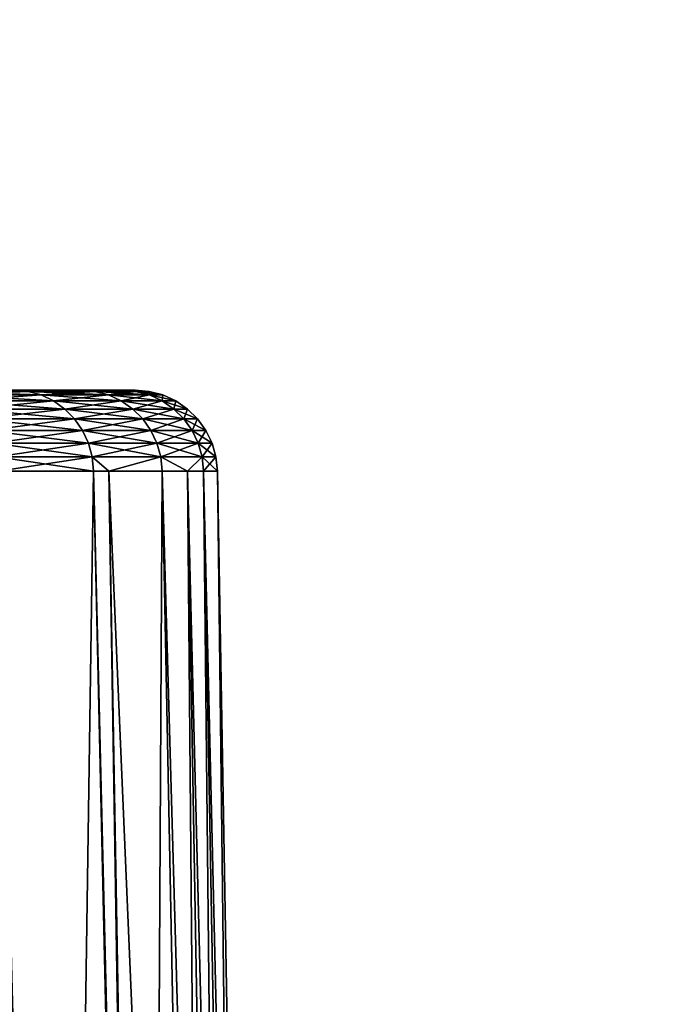
# Model space of a CAD drawing. Extents: x -842 to -287, y -810 to 515.
# Drawn here: x -810 to -808, y -800 to -796 of the extents above; entities that cross this region are included whole.
import ezdxf

# ---------------------------------------------------------------- set-up
doc = ezdxf.new("R2010")
doc.units = 0
doc.header["$MEASUREMENT"] = 0

msp = doc.modelspace()

# ---------------------------------------------------------------- linework, layer by layer
for points in [[(-804.066284, 513.021301), (-839.066345, 513.021301), (-804.066284, -808.978699)], [(-804.066284, -808.978699), (-839.066345, 513.021301), (-839.066345, -808.978699)], [(-839.066345, 513.021301, -30), (-804.066284, 513.021301, -30), (-839.066345, -808.978699, -30)], [(-839.066345, -808.978699, -30), (-804.066284, 513.021301, -30), (-804.066284, -808.978699, -30)], [(-839.066345, 513.021301, -1.5), (-804.066284, 513.021301, -1.5), (-839.066345, -808.978699, -1.5)], [(-839.066345, -808.978699, -1.5), (-804.066284, 513.021301, -1.5), (-804.066284, -808.978699, -1.5)], [(-804.066284, 513.021301, -28.5), (-839.066345, 513.021301, -28.5), (-804.066284, -808.978699, -28.5)], [(-804.066284, -808.978699, -28.5), (-839.066345, 513.021301, -28.5), (-839.066345, -808.978699, -28.5)], [(-811.966919, -797.478699, -16.972727), (-810.231995, -797.478699, -17.11875), (-812.215759, -797.478699, -17.933758)], [(-812.215759, -797.478699, -17.933758), (-810.231995, -797.478699, -17.11875), (-810.47583, -797.478699, -18.15551)], [(-811.966919, -797.478699, -13.027274), (-810.47583, -797.478699, -11.844491), (-810.231995, -797.478699, -12.88125)], [(-811.966919, -797.478699, -13.027274), (-810.231995, -797.478699, -12.88125), (-811.816589, -797.478699, -14.008551)], [(-811.816589, -797.478699, -15.991449), (-810.084839, -797.478699, -16.063913), (-811.966919, -797.478699, -16.972727)], [(-811.966919, -797.478699, -16.972727), (-810.084839, -797.478699, -16.063913), (-810.231995, -797.478699, -17.11875)], [(-811.816589, -797.478699, -14.008551), (-810.231995, -797.478699, -12.88125), (-810.084839, -797.478699, -13.936087)], [(-811.816589, -797.478699, -14.008551), (-810.084839, -797.478699, -13.936087), (-811.766296, -797.478699, -15)], [(-811.766296, -797.478699, -15), (-810.035645, -797.478699, -15), (-811.816589, -797.478699, -15.991449)], [(-811.816589, -797.478699, -15.991449), (-810.035645, -797.478699, -15), (-810.084839, -797.478699, -16.063913)], [(-811.766296, -797.478699, -15), (-810.084839, -797.478699, -13.936087), (-810.035645, -797.478699, -15)], [(-810.42627, -797.483154, -18.169609), (-810.766296, -797.483154, -19.18396), (-810.814331, -797.478699, -19.165348)], [(-810.42627, -797.483154, -18.169609), (-810.814331, -797.478699, -19.165348), (-810.47583, -797.478699, -18.15551)], [(-810.42627, -797.483154, -11.830391), (-810.47583, -797.478699, -11.844491), (-810.766296, -797.483154, -10.81604)], [(-810.378235, -797.496399, -18.183289), (-810.719666, -797.496399, -19.202019), (-810.766296, -797.483154, -19.18396)], [(-810.378235, -797.496399, -18.183289), (-810.766296, -797.483154, -19.18396), (-810.42627, -797.483154, -18.169609)], [(-810.42627, -797.483154, -11.830391), (-810.766296, -797.483154, -10.81604), (-810.719666, -797.496399, -10.797982)], [(-810.378235, -797.496399, -11.81671), (-810.42627, -797.483154, -11.830391), (-810.719666, -797.496399, -10.797982)], [(-810.181335, -797.483154, -17.128216), (-810.42627, -797.483154, -18.169609), (-810.47583, -797.478699, -18.15551)], [(-810.181335, -797.483154, -17.128216), (-810.47583, -797.478699, -18.15551), (-810.231995, -797.478699, -17.11875)], [(-810.231995, -797.478699, -12.88125), (-810.47583, -797.478699, -11.844491), (-810.42627, -797.483154, -11.830391)], [(-810.181335, -797.483154, -12.871783), (-810.231995, -797.478699, -12.88125), (-810.42627, -797.483154, -11.830391)], [(-810.132202, -797.496399, -17.137403), (-810.378235, -797.496399, -18.183289), (-810.42627, -797.483154, -18.169609)], [(-810.132202, -797.496399, -17.137403), (-810.42627, -797.483154, -18.169609), (-810.181335, -797.483154, -17.128216)], [(-810.181335, -797.483154, -12.871783), (-810.42627, -797.483154, -11.830391), (-810.378235, -797.496399, -11.81671)], [(-810.132202, -797.496399, -12.862597), (-810.181335, -797.483154, -12.871783), (-810.378235, -797.496399, -11.81671)], [(-810.231995, -797.478699, -17.11875), (-810.084839, -797.478699, -16.063913), (-810.033569, -797.483154, -16.068666)], [(-810.084839, -797.478699, -13.936087), (-810.231995, -797.478699, -12.88125), (-810.181335, -797.483154, -12.871783)], [(-810.231995, -797.478699, -17.11875), (-810.033569, -797.483154, -16.068666), (-810.181335, -797.483154, -17.128216)], [(-810.033569, -797.483154, -13.931334), (-810.084839, -797.478699, -13.936087), (-810.181335, -797.483154, -12.871783)], [(-810.033569, -797.483154, -13.931334), (-810.181335, -797.483154, -12.871783), (-810.132202, -797.496399, -12.862597)], [(-810.181335, -797.483154, -17.128216), (-810.033569, -797.483154, -16.068666), (-809.983765, -797.496399, -16.073278)], [(-810.181335, -797.483154, -17.128216), (-809.983765, -797.496399, -16.073278), (-810.132202, -797.496399, -17.137403)], [(-809.983765, -797.496399, -13.926721), (-810.033569, -797.483154, -13.931334), (-810.132202, -797.496399, -12.862597)], [(-810.084839, -797.478699, -16.063913), (-810.035645, -797.478699, -15), (-809.984131, -797.483154, -15)], [(-810.035645, -797.478699, -15), (-810.084839, -797.478699, -13.936087), (-810.033569, -797.483154, -13.931334)], [(-810.084839, -797.478699, -16.063913), (-809.984131, -797.483154, -15), (-810.033569, -797.483154, -16.068666)], [(-809.984131, -797.483154, -15), (-810.035645, -797.478699, -15), (-810.033569, -797.483154, -13.931334)], [(-809.984131, -797.483154, -15), (-810.033569, -797.483154, -13.931334), (-809.983765, -797.496399, -13.926721)], [(-810.033569, -797.483154, -16.068666), (-809.984131, -797.483154, -15), (-809.934143, -797.496399, -15)], [(-810.033569, -797.483154, -16.068666), (-809.934143, -797.496399, -15), (-809.983765, -797.496399, -16.073278)], [(-809.983765, -797.496399, -13.926721), (-809.934143, -797.496399, -15), (-809.984131, -797.483154, -15)], [(-810.333008, -797.518005, -18.196146), (-810.675842, -797.518005, -19.218987), (-810.719666, -797.496399, -19.202019)], [(-810.333008, -797.518005, -18.196146), (-810.719666, -797.496399, -19.202019), (-810.378235, -797.496399, -18.183289)], [(-810.378235, -797.496399, -11.81671), (-810.719666, -797.496399, -10.797982), (-810.675842, -797.518005, -10.781013)], [(-810.333008, -797.518005, -11.803855), (-810.378235, -797.496399, -11.81671), (-810.675842, -797.518005, -10.781013)], [(-810.292114, -797.547424, -18.207792), (-810.636169, -797.547424, -19.234364), (-810.675842, -797.518005, -19.218987)], [(-810.292114, -797.547424, -18.207792), (-810.675842, -797.518005, -19.218987), (-810.333008, -797.518005, -18.196146)], [(-810.333008, -797.518005, -11.803855), (-810.675842, -797.518005, -10.781013), (-810.636169, -797.547424, -10.765638)], [(-810.292114, -797.547424, -11.792208), (-810.333008, -797.518005, -11.803855), (-810.636169, -797.547424, -10.765638)], [(-810.08606, -797.518005, -17.146034), (-810.333008, -797.518005, -18.196146), (-810.378235, -797.496399, -18.183289)], [(-810.08606, -797.518005, -17.146034), (-810.378235, -797.496399, -18.183289), (-810.132202, -797.496399, -17.137403)], [(-810.132202, -797.496399, -12.862597), (-810.378235, -797.496399, -11.81671), (-810.333008, -797.518005, -11.803855)], [(-810.08606, -797.518005, -12.853966), (-810.132202, -797.496399, -12.862597), (-810.333008, -797.518005, -11.803855)], [(-810.044189, -797.547424, -17.153856), (-810.292114, -797.547424, -18.207792), (-810.333008, -797.518005, -18.196146)], [(-810.044189, -797.547424, -17.153856), (-810.333008, -797.518005, -18.196146), (-810.08606, -797.518005, -17.146034)], [(-810.08606, -797.518005, -12.853966), (-810.333008, -797.518005, -11.803855), (-810.292114, -797.547424, -11.792208)], [(-810.292114, -797.547424, -11.792208), (-810.044189, -797.547424, -12.846146), (-810.08606, -797.518005, -12.853966)], [(-809.983765, -797.496399, -13.926721), (-810.132202, -797.496399, -12.862597), (-810.08606, -797.518005, -12.853966)], [(-810.132202, -797.496399, -17.137403), (-809.983765, -797.496399, -16.073278), (-809.937012, -797.518005, -16.077614)], [(-810.132202, -797.496399, -17.137403), (-809.937012, -797.518005, -16.077614), (-810.08606, -797.518005, -17.146034)], [(-810.08606, -797.518005, -12.853966), (-809.937012, -797.518005, -13.922386), (-809.983765, -797.496399, -13.926721)], [(-810.08606, -797.518005, -12.853966), (-810.044189, -797.547424, -12.846146), (-809.937012, -797.518005, -13.922386)], [(-810.08606, -797.518005, -17.146034), (-809.937012, -797.518005, -16.077614), (-809.894653, -797.547424, -16.081541)], [(-810.08606, -797.518005, -17.146034), (-809.894653, -797.547424, -16.081541), (-810.044189, -797.547424, -17.153856)], [(-809.894653, -797.547424, -13.918459), (-809.937012, -797.518005, -13.922386), (-810.044189, -797.547424, -12.846146)], [(-809.983765, -797.496399, -13.926721), (-809.937012, -797.518005, -13.922386), (-809.934143, -797.496399, -15)], [(-809.983765, -797.496399, -16.073278), (-809.934143, -797.496399, -15), (-809.887207, -797.518005, -15)], [(-809.983765, -797.496399, -16.073278), (-809.887207, -797.518005, -15), (-809.937012, -797.518005, -16.077614)], [(-809.937012, -797.518005, -13.922386), (-809.887207, -797.518005, -15), (-809.934143, -797.496399, -15)], [(-809.887207, -797.518005, -15), (-809.937012, -797.518005, -13.922386), (-809.894653, -797.547424, -13.918459)], [(-809.937012, -797.518005, -16.077614), (-809.887207, -797.518005, -15), (-809.844604, -797.547424, -15)], [(-809.937012, -797.518005, -16.077614), (-809.844604, -797.547424, -15), (-809.894653, -797.547424, -16.081541)], [(-809.894653, -797.547424, -13.918459), (-809.844604, -797.547424, -15), (-809.887207, -797.518005, -15)], [(-810.256592, -797.583679, -18.217886), (-810.601746, -797.583679, -19.247686), (-810.636169, -797.547424, -19.234364)], [(-810.256592, -797.583679, -18.217886), (-810.636169, -797.547424, -19.234364), (-810.292114, -797.547424, -18.207792)], [(-810.292114, -797.547424, -11.792208), (-810.636169, -797.547424, -10.765638), (-810.601746, -797.583679, -10.752314)], [(-810.601746, -797.583679, -10.752314), (-810.256592, -797.583679, -11.782113), (-810.292114, -797.547424, -11.792208)], [(-810.007935, -797.583679, -17.160631), (-810.256592, -797.583679, -18.217886), (-810.292114, -797.547424, -18.207792)], [(-810.007935, -797.583679, -17.160631), (-810.292114, -797.547424, -18.207792), (-810.044189, -797.547424, -17.153856)], [(-810.292114, -797.547424, -11.792208), (-810.256592, -797.583679, -11.782113), (-810.044189, -797.547424, -12.846146)], [(-810.007935, -797.583679, -12.839368), (-810.044189, -797.547424, -12.846146), (-810.256592, -797.583679, -11.782113)], [(-809.894653, -797.547424, -13.918459), (-810.044189, -797.547424, -12.846146), (-810.007935, -797.583679, -12.839368)], [(-810.044189, -797.547424, -17.153856), (-809.894653, -797.547424, -16.081541), (-809.85791, -797.583679, -16.084946)], [(-810.044189, -797.547424, -17.153856), (-809.85791, -797.583679, -16.084946), (-810.007935, -797.583679, -17.160631)], [(-810.007935, -797.583679, -12.839368), (-809.85791, -797.583679, -13.915055), (-809.894653, -797.547424, -13.918459)], [(-809.894653, -797.547424, -13.918459), (-809.85791, -797.583679, -13.915055), (-809.844604, -797.547424, -15)], [(-809.894653, -797.547424, -16.081541), (-809.844604, -797.547424, -15), (-809.807739, -797.583679, -15)], [(-809.894653, -797.547424, -16.081541), (-809.807739, -797.583679, -15), (-809.85791, -797.583679, -16.084946)], [(-809.844604, -797.547424, -15), (-809.85791, -797.583679, -13.915055), (-809.807739, -797.583679, -15)], [(-810.227661, -797.625671, -18.226126), (-810.573669, -797.625671, -19.258564), (-810.601746, -797.583679, -19.247686)], [(-810.227661, -797.625671, -18.226126), (-810.601746, -797.583679, -19.247686), (-810.256592, -797.583679, -18.217886)], [(-810.601746, -797.583679, -10.752314), (-810.573669, -797.625671, -10.741436), (-810.256592, -797.583679, -11.782113)], [(-810.227661, -797.625671, -11.773873), (-810.256592, -797.583679, -11.782113), (-810.573669, -797.625671, -10.741436)], [(-809.978333, -797.625671, -17.166166), (-810.227661, -797.625671, -18.226126), (-810.256592, -797.583679, -18.217886)], [(-809.978333, -797.625671, -17.166166), (-810.256592, -797.583679, -18.217886), (-810.007935, -797.583679, -17.160631)], [(-810.007935, -797.583679, -12.839368), (-810.256592, -797.583679, -11.782113), (-810.227661, -797.625671, -11.773873)], [(-810.227661, -797.625671, -11.773873), (-809.978333, -797.625671, -12.833835), (-810.007935, -797.583679, -12.839368)], [(-810.007935, -797.583679, -12.839368), (-809.978333, -797.625671, -12.833835), (-809.85791, -797.583679, -13.915055)], [(-810.007935, -797.583679, -17.160631), (-809.85791, -797.583679, -16.084946), (-809.827942, -797.625671, -16.087723)], [(-810.007935, -797.583679, -17.160631), (-809.827942, -797.625671, -16.087723), (-809.978333, -797.625671, -17.166166)], [(-809.85791, -797.583679, -13.915055), (-809.978333, -797.625671, -12.833835), (-809.827942, -797.625671, -13.912277)], [(-809.807739, -797.583679, -15), (-809.85791, -797.583679, -13.915055), (-809.827942, -797.625671, -13.912277)], [(-809.85791, -797.583679, -16.084946), (-809.807739, -797.583679, -15), (-809.777649, -797.625671, -15)], [(-809.85791, -797.583679, -16.084946), (-809.777649, -797.625671, -15), (-809.827942, -797.625671, -16.087723)], [(-809.807739, -797.583679, -15), (-809.827942, -797.625671, -13.912277), (-809.777649, -797.625671, -15)], [(-810.206055, -797.672302, -18.232269), (-810.573669, -797.625671, -19.258564), (-810.227661, -797.625671, -18.226126)], [(-810.227661, -797.625671, -11.773873), (-810.573669, -797.625671, -10.741436), (-810.552734, -797.672302, -10.733328)], [(-810.552734, -797.672302, -19.266672), (-810.573669, -797.625671, -19.258564), (-810.206055, -797.672302, -18.232269)], [(-810.552734, -797.672302, -10.733328), (-810.206055, -797.672302, -11.767731), (-810.227661, -797.625671, -11.773873)], [(-809.956299, -797.672302, -17.17029), (-810.206055, -797.672302, -18.232269), (-810.227661, -797.625671, -18.226126)], [(-809.956299, -797.672302, -17.17029), (-810.227661, -797.625671, -18.226126), (-809.978333, -797.625671, -17.166166)], [(-810.227661, -797.625671, -11.773873), (-810.206055, -797.672302, -11.767731), (-809.978333, -797.625671, -12.833835)], [(-810.206055, -797.672302, -11.767731), (-809.956299, -797.672302, -12.829711), (-809.978333, -797.625671, -12.833835)], [(-809.827942, -797.625671, -13.912277), (-809.978333, -797.625671, -12.833835), (-809.956299, -797.672302, -12.829711)], [(-809.978333, -797.625671, -17.166166), (-809.827942, -797.625671, -16.087723), (-809.805542, -797.672302, -16.089794)], [(-809.978333, -797.625671, -17.166166), (-809.805542, -797.672302, -16.089794), (-809.956299, -797.672302, -17.17029)], [(-809.827942, -797.625671, -13.912277), (-809.956299, -797.672302, -12.829711), (-809.805542, -797.672302, -13.910206)], [(-809.777649, -797.625671, -15), (-809.827942, -797.625671, -13.912277), (-809.805542, -797.672302, -13.910206)], [(-809.827942, -797.625671, -16.087723), (-809.777649, -797.625671, -15), (-809.755188, -797.672302, -15)], [(-809.827942, -797.625671, -16.087723), (-809.755188, -797.672302, -15), (-809.805542, -797.672302, -16.089794)], [(-809.777649, -797.625671, -15), (-809.805542, -797.672302, -13.910206), (-809.755188, -797.672302, -15)], [(-810.539612, -797.722046, -19.271769), (-810.552734, -797.672302, -19.266672), (-810.192505, -797.722046, -18.23613)], [(-810.552734, -797.672302, -10.733328), (-810.539612, -797.722046, -10.72823), (-810.206055, -797.672302, -11.767731)], [(-810.552734, -797.672302, -19.266672), (-810.206055, -797.672302, -18.232269), (-810.192505, -797.722046, -18.23613)], [(-810.539612, -797.722046, -10.72823), (-810.192505, -797.722046, -11.76387), (-810.206055, -797.672302, -11.767731)], [(-809.942444, -797.722046, -17.172882), (-810.206055, -797.672302, -18.232269), (-809.956299, -797.672302, -17.17029)], [(-810.206055, -797.672302, -11.767731), (-810.192505, -797.722046, -11.76387), (-809.956299, -797.672302, -12.829711)], [(-810.192505, -797.722046, -18.23613), (-810.206055, -797.672302, -18.232269), (-809.942444, -797.722046, -17.172882)], [(-810.192505, -797.722046, -11.76387), (-809.942444, -797.722046, -12.827118), (-809.956299, -797.672302, -12.829711)], [(-809.805542, -797.672302, -13.910206), (-809.956299, -797.672302, -12.829711), (-809.942444, -797.722046, -12.827118)], [(-809.956299, -797.672302, -17.17029), (-809.805542, -797.672302, -16.089794), (-809.791504, -797.722046, -16.091095)], [(-809.956299, -797.672302, -17.17029), (-809.791504, -797.722046, -16.091095), (-809.942444, -797.722046, -17.172882)], [(-809.805542, -797.672302, -13.910206), (-809.942444, -797.722046, -12.827118), (-809.791504, -797.722046, -13.908905)], [(-809.755188, -797.672302, -15), (-809.805542, -797.672302, -13.910206), (-809.791504, -797.722046, -13.908905)], [(-809.805542, -797.672302, -16.089794), (-809.755188, -797.672302, -15), (-809.741089, -797.722046, -15)], [(-809.805542, -797.672302, -16.089794), (-809.741089, -797.722046, -15), (-809.791504, -797.722046, -16.091095)], [(-809.755188, -797.672302, -15), (-809.791504, -797.722046, -13.908905), (-809.741089, -797.722046, -15)], [(-810.539612, -797.722046, -10.72823), (-810.534607, -797.773499, -10.726296), (-810.192505, -797.722046, -11.76387)], [(-810.539612, -797.722046, -19.271769), (-810.192505, -797.722046, -18.23613), (-810.187317, -797.773499, -18.237597)], [(-810.187317, -797.773499, -18.237597), (-810.534607, -797.773499, -19.273705), (-810.539612, -797.722046, -19.271769)], [(-810.534607, -797.773499, -10.726296), (-810.187317, -797.773499, -11.762403), (-810.192505, -797.722046, -11.76387)], [(-810.187317, -797.773499, -18.237597), (-810.192505, -797.722046, -18.23613), (-810.131226, -797.773499, -17.998873)], [(-810.192505, -797.722046, -11.76387), (-810.187317, -797.773499, -11.762403), (-810.131226, -797.773499, -12.001128)], [(-810.192505, -797.722046, -11.76387), (-810.131226, -797.773499, -12.001128), (-809.942444, -797.722046, -12.827118)], [(-810.192505, -797.722046, -18.23613), (-809.942444, -797.722046, -17.172882), (-810.131226, -797.773499, -17.998873)], [(-809.942444, -797.722046, -12.827118), (-810.131226, -797.773499, -12.001128), (-809.937134, -797.773499, -12.826134)], [(-810.131226, -797.773499, -17.998873), (-809.942444, -797.722046, -17.172882), (-809.937134, -797.773499, -17.173866)], [(-809.791504, -797.722046, -13.908905), (-809.942444, -797.722046, -12.827118), (-809.844727, -797.773499, -13.488792)], [(-809.942444, -797.722046, -12.827118), (-809.937134, -797.773499, -12.826134), (-809.844727, -797.773499, -13.488792)], [(-809.942444, -797.722046, -17.172882), (-809.791504, -797.722046, -16.091095), (-809.844727, -797.773499, -16.511208)], [(-809.942444, -797.722046, -17.172882), (-809.844727, -797.773499, -16.511208), (-809.937134, -797.773499, -17.173866)], [(-809.791504, -797.722046, -13.908905), (-809.844727, -797.773499, -13.488792), (-809.786194, -797.773499, -13.90841)], [(-809.791504, -797.722046, -16.091095), (-809.786194, -797.773499, -16.091589), (-809.844727, -797.773499, -16.511208)], [(-809.741089, -797.722046, -15), (-809.791504, -797.722046, -13.908905), (-809.786194, -797.773499, -13.90841)], [(-809.791504, -797.722046, -16.091095), (-809.741089, -797.722046, -15), (-809.735718, -797.773499, -15)], [(-809.791504, -797.722046, -16.091095), (-809.735718, -797.773499, -15), (-809.786194, -797.773499, -16.091589)], [(-809.741089, -797.722046, -15), (-809.786194, -797.773499, -13.90841), (-809.735718, -797.773499, -15)], [(-810.187317, -797.773499, -18.237597), (-810.310974, -806.201416, -19.096617), (-810.534607, -797.773499, -19.273705)], [(-810.534607, -797.773499, -19.273705), (-810.310974, -806.201416, -19.096617), (-810.474182, -806.201416, -19.490622)], [(-810.534607, -797.773499, -10.726296), (-810.474182, -806.201416, -10.509378), (-810.310974, -806.201416, -10.903383)], [(-810.534607, -797.773499, -10.726296), (-810.310974, -806.201416, -10.903383), (-810.187317, -797.773499, -11.762403)], [(-810.187317, -797.773499, -11.762403), (-810.310974, -806.201416, -10.903383), (-809.996765, -806.201416, -11.899941)], [(-810.187317, -797.773499, -18.237597), (-809.996765, -806.201416, -18.10006), (-810.310974, -806.201416, -19.096617)], [(-810.187317, -797.773499, -11.762403), (-809.996765, -806.201416, -11.899941), (-810.131226, -797.773499, -12.001128)], [(-810.131226, -797.773499, -17.998873), (-809.98291, -806.201416, -18.037632), (-810.187317, -797.773499, -18.237597)], [(-810.187317, -797.773499, -18.237597), (-809.98291, -806.201416, -18.037632), (-809.996765, -806.201416, -18.10006)], [(-810.131226, -797.773499, -12.001128), (-809.996765, -806.201416, -11.899941), (-809.98291, -806.201416, -11.962367)], [(-810.131226, -797.773499, -12.001128), (-809.98291, -806.201416, -11.962367), (-809.937134, -797.773499, -12.826134)], [(-809.937134, -797.773499, -17.173866), (-809.770569, -806.201416, -17.079906), (-810.131226, -797.773499, -17.998873)], [(-810.131226, -797.773499, -17.998873), (-809.770569, -806.201416, -17.079906), (-809.98291, -806.201416, -18.037632)], [(-809.937134, -797.773499, -12.826134), (-809.98291, -806.201416, -11.962367), (-809.770569, -806.201416, -12.920094)], [(-809.937134, -797.773499, -12.826134), (-809.770569, -806.201416, -12.920094), (-809.844727, -797.773499, -13.488792)], [(-809.844727, -797.773499, -16.511208), (-809.698181, -806.201416, -16.530191), (-809.937134, -797.773499, -17.173866)], [(-809.937134, -797.773499, -17.173866), (-809.698181, -806.201416, -16.530191), (-809.770569, -806.201416, -17.079906)], [(-809.844727, -797.773499, -13.488792), (-809.770569, -806.201416, -12.920094), (-809.698181, -806.201416, -13.469808)], [(-809.844727, -797.773499, -13.488792), (-809.698181, -806.201416, -13.469808), (-809.786194, -797.773499, -13.90841)], [(-809.786194, -797.773499, -16.091589), (-809.634216, -806.201416, -16.043926), (-809.844727, -797.773499, -16.511208)], [(-809.844727, -797.773499, -16.511208), (-809.634216, -806.201416, -16.043926), (-809.698181, -806.201416, -16.530191)], [(-809.786194, -797.773499, -13.90841), (-809.698181, -806.201416, -13.469808), (-809.634216, -806.201416, -13.956075)], [(-809.786194, -797.773499, -13.90841), (-809.634216, -806.201416, -13.956075), (-809.735718, -797.773499, -15)], [(-809.735718, -797.773499, -15), (-809.588623, -806.201416, -15), (-809.786194, -797.773499, -16.091589)], [(-809.786194, -797.773499, -16.091589), (-809.588623, -806.201416, -15), (-809.634216, -806.201416, -16.043926)], [(-809.735718, -797.773499, -15), (-809.634216, -806.201416, -13.956075), (-809.588623, -806.201416, -15)]]:
    msp.add_3dface(points)

doc.saveas('drawing.dxf')
